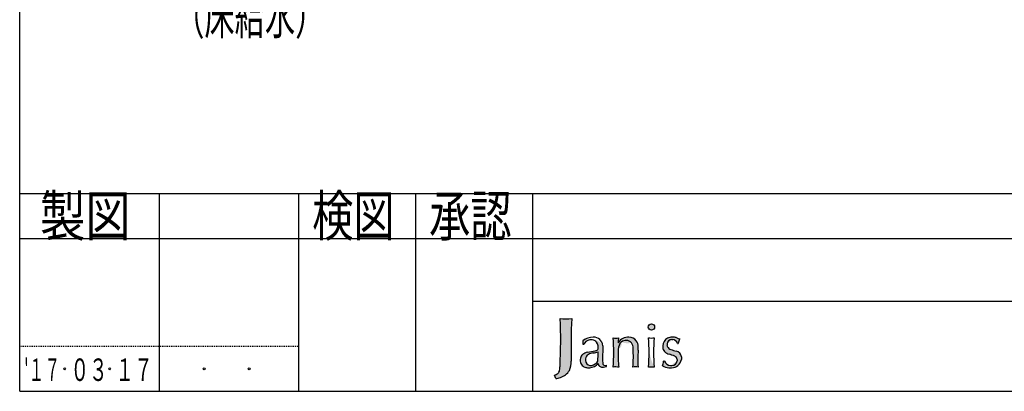
# Model space of a CAD drawing. Extents: x 0 to 2000, y 100 to 2900.
# Drawn here: x 180 to 1274, y 100 to 513 of the extents above; entities that cross this region are included whole.
import ezdxf
from ezdxf.enums import TextEntityAlignment as Align

# ---------------------------------------------------------------- set-up
doc = ezdxf.new("R2010")
doc.units = 0
doc.linetypes.add('EXLTYPE2', pattern=[2, 1, -1])
doc.layers.add('寸法', color=7, linetype='CONTINUOUS')
doc.layers.add('枠', color=7, linetype='CONTINUOUS')
doc.styles.add('EXCADSTD', font='monotxt', dxfattribs={"bigfont": 'extfont'})

msp = doc.modelspace()

# ---------------------------------------------------------------- hatches: boundary and pattern name
at = {"layer": '枠', "linetype": 'CONTINUOUS'}
for points in [[(780.49, 128.07, -0.0173622), (780.57, 181.04, -0.0267628), (780.57, 181.04, 0.0737939), (793.49, 181.09, 0.0183879), (792.97, 133.34, -0.1144749), (790.88, 123.28, -0.1929163), (780.92, 115.46, -0.0603888), (775.65, 114.15), (774.41, 117.91, 0.0860918), (778.1, 119.87, 0.1331843)], [(839.63, 126.96, -0.0386228), (839.57, 159.5, -0.0398708), (845.47, 159.53, -0.1256886), (845.2, 154.01, -0.0367816), (845.2, 154.01, -0.2680215), (857.12, 160.19, -0.2571134), (865.27, 156.16, -0.1522526), (867.34, 149.46, -0.0158825), (867.19, 126.92, -0.0285251), (861.49, 126.92, -0.0452213), (861.78, 147.74, -0.0315567), (860.01, 153.89, -0.1476272), (848.49, 154.77, -0.3908145), (845.25, 146.7, -0.204626), (845.25, 146.7), (845.75, 126.9, -0.0304996)], [(913.49, 158.19, -0.0009362), (913.49, 158.19, 0.0681165), (911.86, 153.28), (905.69, 157.5, -0.3021126), (905.69, 157.5), (899.47, 152.74, -0.3704245), (899.47, 152.74), (899.8, 149.55, -0.0262822), (903.63, 146.49, -0.1800606), (909.75, 144.62, -0.0298131), (909.75, 144.62, -0.3153987), (915.38, 138.18), (915.35, 135.29, -0.3510306), (904.48, 126.18), (901.31, 126.18, -0.1053356), (894.29, 128.21, 0.1188608), (895.57, 133.34), (903.27, 128.61, -0.2447574), (903.27, 128.61), (910.69, 133.81, -0.3734163), (910.69, 133.81), (908, 139, -0.2612198), (901.72, 141.28, -0.0572748), (901.72, 141.28, -0.1189659), (896.72, 144.21, -0.2005227), (894.63, 148.93), (894.59, 150.72, -0.2622894), (899.96, 158.92, -0.0988461), (904.98, 160.13), (906.85, 160.13, -0.0920156)]]:
    msp.add_hatch(color=3, dxfattribs=at).paths.add_polyline_path(points)
h = msp.add_hatch(color=3, dxfattribs=at)
edge = h.paths.add_edge_path()
edge.add_arc((882.05, 171.44), 3.57, 0, 360)
h.paths.add_polyline_path([(878.85, 159.55, 0.1200284), (885.06, 126.92, -0.0401821), (878.86, 126.9, -0.0237522)])
h = msp.add_hatch(color=3, dxfattribs=at)
h.paths.add_polyline_path([(805.93, 156.22, -0.1769428), (805.93, 156.22), (805.93, 152.57), (806.81, 152.57, -0.2075336), (812.51, 156.85, -0.1226605), (817.54, 156.96, -0.3213716), (822.75, 150.57, -0.064704), (822.77, 147.19, -0.2577989), (821.71, 145.91, -0.0566026), (819.45, 145.12, -0.0166742), (811.13, 143.54, 0.1186092), (805.64, 140.9, 0.1699204), (803.25, 136.91, 0.1006533), (803.03, 133.44, 0.1675695), (805.2, 128.79, 0.137698), (809.13, 126.52, 0.0719814), (810.92, 126.22), (813.66, 126.22, 0.1944607), (822.75, 130.9, 0.1288538), (823.67, 128.61, 0.2098387), (826.67, 126.95), (828.84, 126.94, 0.094501), (831.98, 127.61), (831.98, 129.18, -0.239574), (829.24, 129.15, -0.2502312), (827.89, 131.69, -0.0104344), (828.07, 150.62, 0.4051016)])
h.paths.add_polyline_path([(822.9, 143.88, -0.0339435), (822.9, 143.88, -0.000111), (822.61, 133.54, -0.2253076), (815.53, 128.81), (813.79, 128.81, -0.3657968), (808.63, 134.29), (808.63, 136.25, -0.2530798), (812.12, 141.07, -0.0724474)])

# ---------------------------------------------------------------- linework, layer by layer
at = {"layer": '枠', "color": 7, "linetype": 'CONTINUOUS'}
for p, q in [((180, 100), (180, 2900)), ((180, 320), (2000, 320)), ((180, 100), (2000, 100))]:
    msp.add_line(p, q, dxfattribs=at)
at = {"layer": '枠', "color": 6, "linetype": 'CONTINUOUS'}
for p, q in [((335, 320), (335, 100)), ((490, 320), (490, 100)), ((620, 320), (620, 100)), ((750, 320), (750, 100)), ((180, 270), (1390, 270)), ((2000, 200), (750, 200))]:
    msp.add_line(p, q, dxfattribs=at)
at = {"layer": '枠', "color": 3, "linetype": 'CONTINUOUS'}
for p, q in [((805.93, 156.22), (805.93, 152.57)), ((904.6, 157.47), (905.69, 157.5)), ((906.85, 160.13), (904.98, 160.13)), ((911, 153.28), (911.86, 153.28)), ((805.93, 152.57), (806.81, 152.57)), ((845.25, 146.7), (845.25, 135.9)), ((894.59, 150.72), (894.63, 148.93)), ((899.47, 152.74), (899.38, 150.97)), ((808.63, 136.25), (808.63, 134.29)), ((896.45, 133.34), (895.57, 133.34)), ((910.63, 135.36), (910.69, 133.81)), ((915.38, 138.18), (915.35, 135.29)), ((810.92, 126.22), (813.66, 126.22)), ((813.79, 128.81), (815.53, 128.81)), ((826.67, 126.95), (828.84, 126.95)), ((831.98, 127.61), (831.98, 129.18)), ((901.31, 126.18), (904.48, 126.18)), ((903.27, 128.61), (904.89, 128.61)), ((775.65, 114.15), (774.41, 117.91))]:
    msp.add_line(p, q, dxfattribs=at)
at = {"layer": '枠', "color": 6, "linetype": 'EXLTYPE2'}
msp.add_line((180, 150), (490, 150), dxfattribs=at)
at = {"layer": '枠', "color": 3, "linetype": 'CONTINUOUS'}
msp.add_circle((882.05, 171.44), 3.57, dxfattribs=at)
at = {"layer": '枠', "color": 6, "linetype": 'CONTINUOUS'}
for centre in [(230, 125), (280, 125), (385, 125), (435, 125)]:
    msp.add_circle(centre, 1, dxfattribs=at)
at = {"layer": '枠', "color": 3, "linetype": 'CONTINUOUS'}
for centre, radius, start, end in [((286.1, 155.37), 495.14, 356.83902, 2.97113), ((786.85, 224.6), 44.01, 261.79862, 278.68034), ((1442.3, 150.15), 649.55, 177.26959, 181.48331), ((817.03, 142.47), 17.67, 88.77, 128.90686), ((814.59, 148.14), 8.95, 103.42679, 150.32426), ((815.24, 146.79), 10.42, 77.23143, 105.20342), ((817.83, 149.87), 10.27, 4.14822, 92.36001), ((815.69, 150.13), 7.07, 3.53764, 74.80136), ((842.47, 171.08), 11.93, 255.9342, 284.58964), ((635.88, 142.85), 204.37, 355.54052, 4.6734), ((882.82, 154.93), 37.62, 172.98752, 181.41344), ((856.51, 146.78), 13.42, 87.42068, 147.43615), ((856.33, 146.93), 11.08, 134.97875, 181.23699), ((853.77, 148.09), 8.52, 42.91644, 128.30155), ((857.53, 150.78), 9.42, 34.84394, 92.52071), ((850.71, 147.89), 11.07, 359.2495, 32.84055), ((855.55, 149.48), 11.79, 359.86583, 34.49363), ((881.91, 172.39), 13.19, 256.62095, 283.99846), ((657.45, 143.18), 222.01, 355.79404, 4.22965), ((1088.01, 143.04), 203.59, 175.33876, 184.54286), ((904.56, 150.06), 9.98, 117.4084, 176.19647), ((904.8, 152.12), 5.36, 92.11404, 173.4175), ((905.53, 146.95), 13.2, 92.38302, 114.96353), ((905.18, 151.4), 6.13, 17.92452, 85.16543), ((906.61, 150.02), 10.11, 67.66152, 88.69073), ((1227.4, 969.88), 870.28, 248.64221, 248.85678), ((930.6, 149.76), 19.07, 153.75919, 169.34628), ((813.86, 130.82), 13.01, 102.09884, 129.15567), ((791.61, 268.97), 126.95, 278.84383, 282.66492), ((820.33, 123.69), 19.22, 98.71272, 115.28747), ((811.37, 183.6), 41.36, 278.40885, 286.18514), ((817.1, 155.5), 10.64, 282.71958, 295.67811), ((821.08, 147.51), 1.72, 291.52049, 349.34459), ((-22466.25, 777.18), 23297.76, 358.416901, 358.442342), ((809.77, 148.78), 13.11, 353.03153, 7.83995), ((1281.41, 136.79), 453.55, 178.25266, 180.64396), ((696.88, 139.63), 165.1, 355.58625, 2.81612), ((1030.42, 134.76), 163.42, 176.21318, 182.74888), ((805.95, 147.19), 61.43, 358.47753, 2.11723), ((901.32, 149.07), 6.69, 181.23939, 226.59429), ((905.29, 153.09), 12.34, 226.04024, 253.17767), ((913.06, 154.24), 14.07, 193.43758, 199.45964), ((905.83, 153.17), 7.04, 210.95013, 251.77947), ((922.3, 196.79), 53.66, 249.64207, 256.47271), ((907.97, 137.38), 7.46, 6.15426, 76.1751), ((770.25, 132.82), 22.73, 335.18606, 1.30808), ((811.67, 134.63), 8.72, 164.85895, 187.84956), ((810.85, 134.26), 7.86, 185.95861, 224.0092), ((810.16, 135.49), 7.05, 129.83449, 168.40894), ((814.83, 135.44), 6.25, 115.74037, 172.54917), ((814.46, 134.6), 5.83, 183.07078, 263.4402), ((814.08, 138.64), 9.94, 278.33351, 329.12215), ((830.94, 131.69), 3.05, 179.91175, 236.1066), ((919.17, 135.77), 73.95, 179.89775, 186.88557), ((884.29, 133.43), 11.28, 332.39875, 359.51244), ((904.4, 137.52), 8.98, 207.76899, 262.78173), ((894.93, 112.8), 29.28, 63.4905, 76.60259), ((904.23, 137.52), 11.35, 271.29488, 348.66542), ((904.8, 134.55), 5.94, 270.88674, 352.79254), ((906.07, 134.84), 4.59, 6.53892, 65.09756), ((772.85, 125.2), 7.48, 314.59239, 344.93741), ((710.9, 131.59), 69.67, 353.12748, 357.1062), ((776.15, 131.79), 17.01, 286.29661, 329.97322), ((811.22, 134.67), 8.41, 224.28975, 255.65059), ((811.05, 132.55), 6.33, 252.33849, 268.807), ((812.42, 139.81), 13.64, 275.21588, 319.23364), ((827.59, 131.5), 4.88, 187.11676, 216.48605), ((827.05, 131.19), 4.26, 217.40815, 264.81187), ((828.66, 135.5), 8.57, 271.22205, 292.81595), ((830.58, 131.86), 3.02, 243.61917, 297.50978), ((842.34, 87.36), 39.69, 85.071, 93.9183), ((864.34, 95.46), 31.6, 84.82155, 95.17845), ((882.17, 61.65), 65.33, 87.46575, 92.90832), ((902.55, 143.67), 17.53, 241.88296, 265.93541), ((770.6, 129.53), 12.23, 288.17152, 307.85378), ((772.86, 136.58), 22.6, 277.0901, 290.91342)]:
    msp.add_arc(centre, radius, start, end, dxfattribs=at)

# ---------------------------------------------------------------- texts
at = {"layer": '寸法', "color": 2, "linetype": 'CONTINUOUS', "style": 'EXCADSTD', "width": 1.013793}
msp.add_text('（床給水）', height=40, dxfattribs=at).set_placement((351.7, 496.8), (519.7, 496.8), align=Align.FIT)
at = {"layer": '枠', "color": 2, "linetype": 'CONTINUOUS', "style": 'EXCADSTD'}
for s, width, p, p2 in [('製図', 1.425822, (202.5, 272.5), (303.33, 272.5)), ('検図', 1.296202, (505, 272.5), (596.66, 272.5)), ('承認', 1.296202, (635, 272.5), (726.66, 272.5))]:
    msp.add_text(s, height=45, dxfattribs=dict(at, width=width)).set_placement(p, p2, align=Align.FIT)
at = {"layer": '枠', "color": 6, "linetype": 'CONTINUOUS', "style": 'EXCADSTD'}
for s, width, p, p2 in [("'１７", 0.781395, (185, 111.5), (225, 111.5)), ('０３', 1.049924, (236.5, 111.5), (277.75, 111.5)), ('１７', 1.049924, (286.5, 111.5), (327.75, 111.5))]:
    msp.add_text(s, height=25, dxfattribs=dict(at, width=width)).set_placement(p, p2, align=Align.FIT)

doc.saveas('drawing.dxf')
